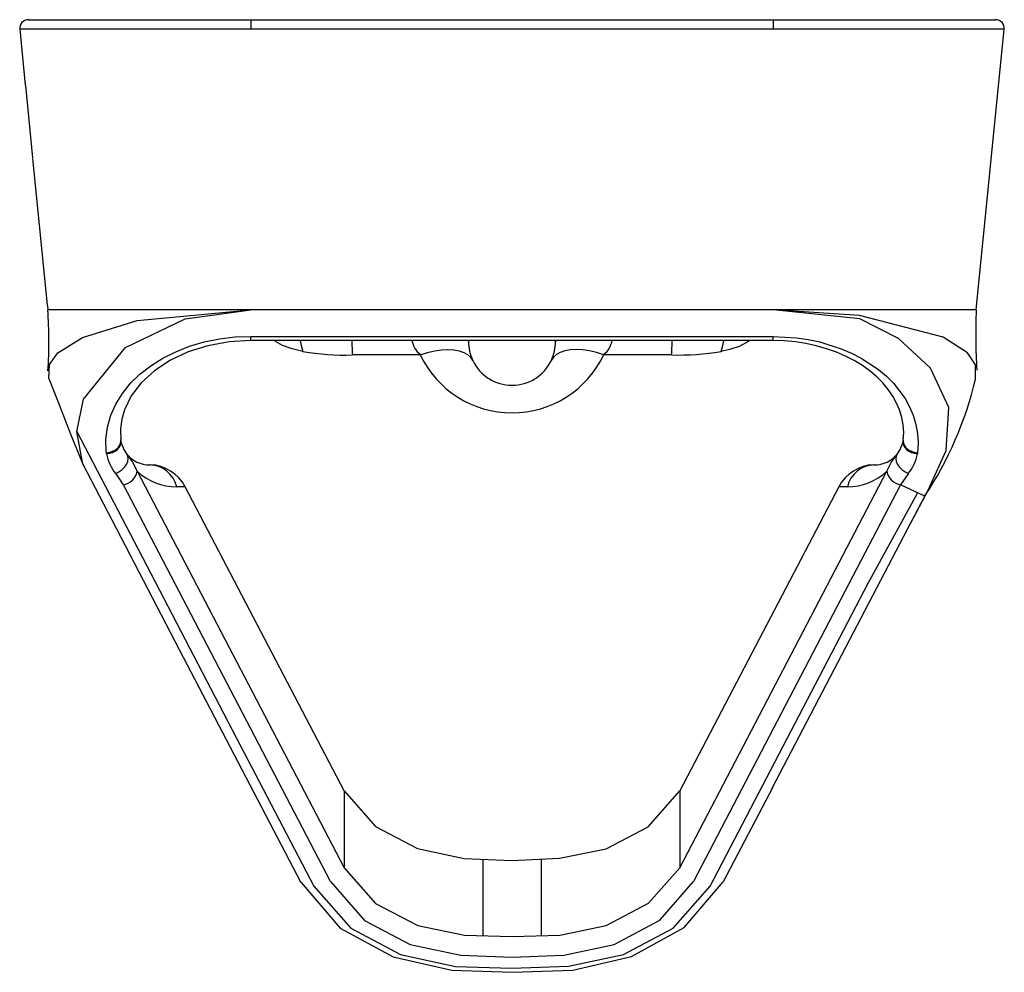
# Model space of a CAD drawing. Units: millimetres. Extents: x -5442 to 1988, y -726 to 653.
# Drawn here: x -2825 to -2482, y -682 to -351 of the extents above; entities that cross this region are included whole.
import ezdxf

# ---------------------------------------------------------------- set-up
doc = ezdxf.new("R2010")
doc.units = ezdxf.units.MM

msp = doc.modelspace()

# ---------------------------------------------------------------- linework, layer by layer
at = {"color": 7, "linetype": 'Continuous'}
for p, q in [((-2821.55, -351.19), (-2744.25, -351.19)), ((-2744.25, -351.19), (-2744.25, -354.51)), ((-2744.25, -351.19), (-2562.81, -351.19)), ((-2562.81, -351.19), (-2562.81, -354.51)), ((-2562.81, -351.19), (-2485.51, -351.19)), ((-2824.56, -354.51), (-2822.62, -373.89)), ((-2824.06, -354.51), (-2824.56, -354.51)), ((-2822.56, -354.51), (-2824.06, -354.51)), ((-2820.03, -354.51), (-2822.56, -354.51)), ((-2816.57, -354.51), (-2820.03, -354.51)), ((-2812.19, -354.51), (-2816.57, -354.51)), ((-2806.97, -354.51), (-2812.19, -354.51)), ((-2800.95, -354.51), (-2806.97, -354.51)), ((-2794.19, -354.51), (-2800.95, -354.51)), ((-2786.84, -354.51), (-2794.19, -354.51)), ((-2778.94, -354.51), (-2786.84, -354.51)), ((-2770.57, -354.51), (-2778.94, -354.51)), ((-2761.91, -354.51), (-2770.57, -354.51)), ((-2753.13, -354.51), (-2761.91, -354.51)), ((-2744.25, -354.51), (-2753.13, -354.51)), ((-2562.81, -354.51), (-2744.25, -354.51)), ((-2553.8, -354.51), (-2562.81, -354.51)), ((-2545, -354.51), (-2553.8, -354.51)), ((-2536.24, -354.51), (-2545, -354.51)), ((-2529.84, -354.51), (-2536.24, -354.51)), ((-2523.72, -354.51), (-2529.84, -354.51)), ((-2518.01, -354.51), (-2523.72, -354.51)), ((-2512.65, -354.51), (-2518.01, -354.51)), ((-2507.46, -354.51), (-2512.65, -354.51)), ((-2502.71, -354.51), (-2507.46, -354.51)), ((-2498.48, -354.51), (-2502.71, -354.51)), ((-2494.73, -354.51), (-2498.48, -354.51)), ((-2491.33, -354.51), (-2494.73, -354.51)), ((-2492.25, -451.99), (-2482.51, -354.51)), ((-2488.47, -354.51), (-2491.33, -354.51)), ((-2486.2, -354.51), (-2488.47, -354.51)), ((-2484.47, -354.51), (-2486.2, -354.51)), ((-2482.99, -354.51), (-2484.47, -354.51)), ((-2482.51, -354.51), (-2482.99, -354.51)), ((-2822.61, -374.07), (-2820.09, -399.2)), ((-2820.07, -399.38), (-2814.98, -450.28)), ((-2814.99, -450.36), (-2814.96, -450.56)), ((-2814.98, -450.28), (-2814.98, -450.36)), ((-2814.97, -450.43), (-2814.81, -451.99)), ((-2744.25, -451.99), (-2814.81, -451.99)), ((-2783.81, -455.75), (-2744.25, -451.99)), ((-2767.06, -455.15), (-2744.25, -451.99)), ((-2562.81, -451.99), (-2744.25, -451.99)), ((-2492.25, -451.99), (-2562.81, -451.99)), ((-2532.78, -453.91), (-2562.81, -451.99)), ((-2532.7, -455.09), (-2562.81, -451.99)), ((-2503.75, -461.53), (-2532.78, -453.91)), ((-2802.8, -461.6), (-2783.81, -455.75)), ((-2787.86, -465.12), (-2767.06, -455.15)), ((-2519.22, -461.94), (-2532.7, -455.09)), ((-2811.31, -466.95), (-2802.8, -461.6)), ((-2755.18, -462.08), (-2749.74, -461.42)), ((-2749.74, -461.42), (-2744.25, -461.2)), ((-2744.25, -461.2), (-2562.81, -461.2)), ((-2744.25, -462.68), (-2744.25, -461.2)), ((-2562.81, -461.2), (-2554.71, -461.68)), ((-2562.81, -462.68), (-2562.81, -461.2)), ((-2554.71, -461.68), (-2550.62, -462.3)), ((-2495.24, -466.92), (-2503.75, -461.53)), ((-2802.39, -482.99), (-2787.86, -465.12)), ((-2770.37, -466.53), (-2765.54, -464.64)), ((-2759.25, -464.48), (-2766.06, -466.63)), ((-2765.54, -464.64), (-2760.46, -463.15)), ((-2760.46, -463.15), (-2755.18, -462.08)), ((-2751.75, -463.12), (-2759.25, -464.48)), ((-2744.25, -462.68), (-2751.75, -463.12)), ((-2562.81, -462.68), (-2744.25, -462.68)), ((-2735.73, -463), (-2736.06, -462.68)), ((-2733.24, -464.38), (-2735.73, -463)), ((-2729.91, -465.56), (-2733.24, -464.38)), ((-2727.13, -462.68), (-2726.87, -463.91)), ((-2726.87, -463.91), (-2726.17, -466.44)), ((-2668.83, -462.68), (-2668.65, -463.08)), ((-2668.65, -462.68), (-2668.65, -463.08)), ((-2638.41, -463.08), (-2638.41, -462.68)), ((-2638.24, -462.68), (-2638.41, -463.08)), ((-2580.9, -466.44), (-2580.19, -463.91)), ((-2580.19, -463.91), (-2579.94, -462.68)), ((-2574.6, -464.7), (-2577.54, -465.66)), ((-2571.57, -463.16), (-2574.6, -464.7)), ((-2571.05, -462.68), (-2571.57, -463.16)), ((-2558.92, -462.8), (-2562.81, -462.68)), ((-2555.08, -463.15), (-2558.92, -462.8)), ((-2551.4, -463.71), (-2555.08, -463.15)), ((-2547.82, -464.48), (-2551.4, -463.71)), ((-2550.62, -462.3), (-2546.61, -463.15)), ((-2544.23, -465.49), (-2547.82, -464.48)), ((-2546.61, -463.15), (-2539.17, -465.5)), ((-2508.19, -472.24), (-2519.22, -461.94)), ((-2814.21, -470.98), (-2811.31, -466.95)), ((-2774.87, -468.77), (-2770.37, -466.53)), ((-2766.06, -466.63), (-2772.41, -469.61)), ((-2726.17, -466.44), (-2729.91, -465.56)), ((-2705.89, -467.6), (-2708.97, -467.68)), ((-2685.42, -467.6), (-2705.89, -467.6)), ((-2685.42, -467.6), (-2682.92, -466.83)), ((-2682.92, -466.83), (-2680.46, -466.27)), ((-2680.46, -466.27), (-2678.08, -465.92)), ((-2678.08, -465.92), (-2675.84, -465.8)), ((-2675.84, -465.8), (-2673.78, -465.9)), ((-2673.78, -465.9), (-2671.92, -466.22)), ((-2671.92, -466.22), (-2670.31, -466.76)), ((-2670.31, -466.76), (-2668.97, -467.5)), ((-2668.97, -467.5), (-2667.93, -468.43)), ((-2667.93, -468.43), (-2667.2, -469.54)), ((-2639.14, -468.43), (-2639.87, -469.54)), ((-2638.1, -467.5), (-2639.14, -468.43)), ((-2636.76, -466.76), (-2638.1, -467.5)), ((-2635.14, -466.22), (-2636.76, -466.76)), ((-2633.29, -465.9), (-2635.14, -466.22)), ((-2631.22, -465.8), (-2633.29, -465.9)), ((-2628.98, -465.92), (-2631.22, -465.8)), ((-2626.61, -466.27), (-2628.98, -465.92)), ((-2624.15, -466.83), (-2626.61, -466.27)), ((-2621.64, -467.6), (-2624.15, -466.83)), ((-2601.17, -467.6), (-2621.64, -467.6)), ((-2598.09, -467.68), (-2601.17, -467.6)), ((-2577.54, -465.66), (-2580.9, -466.44)), ((-2540.81, -466.71), (-2544.23, -465.49)), ((-2537.63, -468.08), (-2540.81, -466.71)), ((-2539.17, -465.5), (-2535.59, -467.03)), ((-2534.66, -469.61), (-2537.63, -468.08)), ((-2535.59, -467.03), (-2532.2, -468.77)), ((-2492.47, -471.15), (-2495.24, -466.92)), ((-2814.5, -475.86), (-2814.21, -470.98)), ((-2782.79, -474.31), (-2779.04, -471.39)), ((-2779.04, -471.39), (-2774.87, -468.77)), ((-2772.41, -469.61), (-2777.79, -473.16)), ((-2531.77, -471.37), (-2534.66, -469.61)), ((-2532.2, -468.77), (-2526.17, -472.75)), ((-2529.13, -473.27), (-2531.77, -471.37)), ((-2492.55, -476.07), (-2492.47, -471.15)), ((-2786.07, -477.5), (-2782.79, -474.31)), ((-2777.79, -473.16), (-2782.35, -477.34)), ((-2526.79, -475.26), (-2529.13, -473.27)), ((-2524.72, -477.34), (-2526.79, -475.26)), ((-2526.17, -472.75), (-2523.45, -475.05)), ((-2523.45, -475.05), (-2521, -477.5)), ((-2501.76, -485.88), (-2508.19, -472.24)), ((-2814.5, -475.86), (-2810.79, -485.23)), ((-2788.91, -481.03), (-2786.07, -477.5)), ((-2782.35, -477.34), (-2785.8, -481.88)), ((-2522.81, -479.64), (-2524.72, -477.34)), ((-2521, -477.5), (-2516.98, -482.79)), ((-2791.21, -484.75), (-2788.91, -481.03)), ((-2785.8, -481.88), (-2788.19, -486.78)), ((-2521.19, -482), (-2522.81, -479.64)), ((-2519.89, -484.38), (-2521.19, -482)), ((-2810.79, -485.23), (-2806.79, -495.38)), ((-2804.73, -494.31), (-2802.39, -482.99)), ((-2792.93, -488.62), (-2791.21, -484.75)), ((-2518.88, -486.78), (-2519.89, -484.38)), ((-2516.98, -482.79), (-2515.39, -485.67)), ((-2515.39, -485.67), (-2514.14, -488.62)), ((-2794.09, -492.78), (-2792.93, -488.62)), ((-2788.19, -486.78), (-2789.11, -490.01)), ((-2518.09, -489.39), (-2518.88, -486.78)), ((-2514.14, -488.62), (-2513.19, -491.8)), ((-2502.65, -500.88), (-2501.76, -485.88)), ((-2789.11, -490.01), (-2789.57, -493.29)), ((-2517.62, -492), (-2518.09, -489.39)), ((-2517.45, -494.58), (-2517.62, -492)), ((-2513.19, -491.8), (-2512.61, -495.01)), ((-2806.79, -495.38), (-2802.64, -505.66)), ((-2804.73, -494.25), (-2779.07, -543.59)), ((-2802.64, -505.66), (-2804.73, -494.31)), ((-2794.62, -497.01), (-2794.09, -492.78)), ((-2789.57, -493.29), (-2789.46, -497.36)), ((-2517.58, -497.15), (-2517.45, -494.58)), ((-2512.61, -495.01), (-2512.41, -498.35)), ((-2794.5, -501.24), (-2794.62, -497.01)), ((-2790.3, -499.72), (-2789.61, -498.57)), ((-2790.02, -499.79), (-2789.6, -499.06)), ((-2789.61, -498.57), (-2789.46, -497.37)), ((-2789.6, -499.06), (-2789.4, -498.3)), ((-2789.47, -497.32), (-2789.42, -497.55)), ((-2789.46, -497.36), (-2789.46, -497.37)), ((-2789.4, -498.3), (-2789.42, -497.55)), ((-2517.65, -497.55), (-2517.67, -498.3)), ((-2517.67, -498.3), (-2517.47, -499.06)), ((-2517.65, -497.55), (-2517.6, -497.32)), ((-2517.6, -497.36), (-2517.58, -497.15)), ((-2517.6, -497.37), (-2517.6, -497.36)), ((-2517.6, -497.37), (-2517.46, -498.57)), ((-2517.47, -499.06), (-2517.05, -499.79)), ((-2517.46, -498.57), (-2516.77, -499.72)), ((-2512.41, -498.35), (-2512.62, -501.68)), ((-2794.45, -501.68), (-2794.5, -501.24)), ((-2794.38, -502), (-2794.45, -501.68)), ((-2794.45, -501.68), (-2794.41, -501.68)), ((-2794.41, -501.68), (-2792.95, -501.37)), ((-2794.38, -502), (-2793.33, -501.83)), ((-2793.33, -501.83), (-2792.32, -501.5)), ((-2792.95, -501.37), (-2791.46, -500.69)), ((-2792.32, -501.5), (-2791.41, -501.04)), ((-2791.46, -500.69), (-2790.3, -499.72)), ((-2791.41, -501.04), (-2790.63, -500.46)), ((-2790.63, -500.46), (-2790.02, -499.79)), ((-2786.96, -502.84), (-2787.32, -502.14)), ((-2787.32, -502.14), (-2785.34, -504.94)), ((-2786.87, -503.71), (-2786.96, -502.84)), ((-2521.77, -505.01), (-2519.75, -502.14)), ((-2520.11, -502.84), (-2520.2, -503.71)), ((-2519.75, -502.14), (-2520.11, -502.84)), ((-2517.05, -499.79), (-2516.44, -500.46)), ((-2516.77, -499.72), (-2515.61, -500.69)), ((-2516.44, -500.46), (-2515.66, -501.04)), ((-2515.66, -501.04), (-2514.75, -501.5)), ((-2515.61, -500.69), (-2514.11, -501.37)), ((-2514.75, -501.5), (-2513.74, -501.83)), ((-2514.11, -501.37), (-2512.66, -501.68)), ((-2513.74, -501.83), (-2512.69, -502)), ((-2512.64, -501.78), (-2512.69, -502)), ((-2512.66, -501.68), (-2512.62, -501.68)), ((-2512.62, -501.68), (-2512.64, -501.78)), ((-2508.97, -514.61), (-2502.65, -500.88)), ((-2802.64, -505.66), (-2792.62, -524.95)), ((-2788.22, -506.66), (-2787.52, -505.68)), ((-2787.52, -505.68), (-2787.06, -504.67)), ((-2787.06, -504.67), (-2786.87, -503.71)), ((-2785.34, -504.94), (-2783.81, -508.04)), ((-2779.49, -505.87), (-2779.12, -505.87)), ((-2527.95, -505.87), (-2527.58, -505.87)), ((-2523.26, -508.04), (-2521.77, -505.01)), ((-2520.2, -503.71), (-2520.01, -504.67)), ((-2520.01, -504.67), (-2519.55, -505.68)), ((-2519.55, -505.68), (-2518.85, -506.66)), ((-2791.23, -508.88), (-2790.14, -508.32)), ((-2789.76, -510.83), (-2791.23, -508.88)), ((-2790.14, -508.32), (-2789.11, -507.56)), ((-2789.11, -507.56), (-2788.22, -506.66)), ((-2783.81, -508.04), (-2711.84, -645.82)), ((-2595.23, -645.82), (-2523.26, -508.04)), ((-2518.85, -506.66), (-2517.96, -507.56)), ((-2515.9, -508.96), (-2518.53, -512.84)), ((-2517.96, -507.56), (-2516.93, -508.32)), ((-2516.93, -508.32), (-2515.83, -508.88)), ((-2515.83, -508.88), (-2515.9, -508.96)), ((-2788.53, -512.84), (-2789.76, -510.83)), ((-2716.56, -650.62), (-2788.53, -512.84)), ((-2518.53, -512.84), (-2590.5, -650.62)), ((-2510.16, -516.71), (-2518.53, -512.84)), ((-2767.03, -513.48), (-2770.04, -513.48)), ((-2711.84, -619.14), (-2767.03, -513.48)), ((-2540.03, -513.48), (-2595.23, -619.14)), ((-2537.03, -513.48), (-2540.03, -513.48)), ((-2529.76, -546.98), (-2512.69, -515.69)), ((-2516.04, -527.98), (-2508.97, -514.61)), ((-2516.04, -527.98), (-2510.16, -516.71)), ((-2792.62, -524.95), (-2769.14, -569.96)), ((-2563.09, -618.16), (-2516.04, -527.98)), ((-2779.07, -543.59), (-2750.74, -597.89)), ((-2584.68, -652.18), (-2529.76, -546.98)), ((-2769.14, -569.96), (-2726.86, -650.95)), ((-2750.74, -597.89), (-2722.39, -652.18)), ((-2711.84, -619.14), (-2711.84, -645.82)), ((-2711.84, -619.14), (-2700.98, -631.5)), ((-2606.18, -631.56), (-2595.23, -619.14)), ((-2595.23, -619.14), (-2595.23, -645.82)), ((-2562.91, -617.78), (-2580.12, -650.75)), ((-2700.98, -631.5), (-2686.33, -639.16)), ((-2620.85, -639.26), (-2606.18, -631.56)), ((-2686.33, -639.16), (-2670.15, -642.56)), ((-2637.08, -642.45), (-2620.85, -639.26)), ((-2670.15, -642.56), (-2653.62, -643.25)), ((-2663.61, -642.9), (-2663.61, -669.57)), ((-2653.62, -643.25), (-2637.08, -642.45)), ((-2643.45, -642.9), (-2643.45, -669.57)), ((-2711.84, -645.82), (-2700.95, -658.21)), ((-2606.09, -658.18), (-2595.23, -645.82)), ((-2726.82, -650.93), (-2713.23, -666.77)), ((-2722.39, -652.18), (-2709.52, -666.84)), ((-2716.56, -650.62), (-2704.76, -664.11)), ((-2602.21, -664.04), (-2590.5, -650.62)), ((-2597.52, -666.85), (-2584.68, -652.18)), ((-2593.67, -666.63), (-2580.12, -650.75)), ((-2700.95, -658.21), (-2686.27, -665.88)), ((-2620.78, -665.88), (-2606.09, -658.18)), ((-2713.23, -666.77), (-2694.8, -676.8)), ((-2709.52, -666.84), (-2692.25, -675.98)), ((-2704.76, -664.11), (-2688.9, -672.5)), ((-2686.27, -665.88), (-2670.05, -669.26)), ((-2636.96, -669.2), (-2620.78, -665.88)), ((-2618.02, -672.44), (-2602.21, -664.04)), ((-2614.83, -676), (-2597.52, -666.85)), ((-2612.02, -676.7), (-2593.67, -666.63)), ((-2670.05, -669.26), (-2653.51, -669.74)), ((-2653.51, -669.74), (-2636.96, -669.2)), ((-2688.9, -672.5), (-2671.35, -676.15)), ((-2635.51, -676.23), (-2618.02, -672.44)), ((-2694.8, -676.8), (-2674.38, -681.44)), ((-2692.25, -675.98), (-2673.11, -680.13)), ((-2671.35, -676.15), (-2653.43, -676.91)), ((-2653.43, -676.91), (-2635.51, -676.23)), ((-2633.96, -680.01), (-2614.83, -676)), ((-2632.43, -681.42), (-2612.02, -676.7)), ((-2673.11, -680.13), (-2653.55, -680.67)), ((-2653.55, -680.67), (-2633.96, -680.01)), ((-2674.38, -681.44), (-2653.41, -682.15)), ((-2653.41, -682.15), (-2632.43, -681.42))]:
    msp.add_line(p, q, dxfattribs=at)
for centre, radius, start, end in [((-2821.55, -354.21), 3.02, 90, 185.7106), ((-2485.51, -354.21), 3.02, 354.2894, 90), ((-2959.2, -462.77), 144.79, 355.8686, 4.2711), ((-2298.32, -460.55), 194.12, 177.4734, 183.6738), ((-2548.43, -458.17), 160.83, 181.6078, 183.39), ((-2679.45, -460.71), 9.11, 192.4621, 229.0501), ((-2653.53, -463.08), 15.12, 180, 205.3167), ((-2653.53, -463.08), 15.12, 334.6833, 360), ((-2627.74, -460.63), 9.26, 311.215, 347.2154), ((-2758.64, -458.17), 160.83, 356.61, 358.3922), ((-2711.38, -381.01), 86.7, 260.1751, 271.5877), ((-2653.53, -452.51), 35.28, 205.3167, 334.6833), ((-2595.95, -377.42), 90.28, 268.6393, 279.5978), ((-2653.53, -463.08), 15.12, 205.3167, 334.6833), ((-2612.64, -448.16), 123.29, 326.2193, 346.9136), ((-2779.49, -495.79), 10.08, 184.6902, 190.0845), ((-2779.49, -495.79), 10.08, 190.0845, 219.043), ((-2527.58, -495.79), 10.08, 320.957, 349.9155), ((-2527.58, -495.79), 10.08, 349.9155, 355.3098), ((-2779.49, -499.35), 15.12, 190.0845, 219.043), ((-2779.49, -495.79), 10.08, 219.043, 270), ((-2527.58, -495.79), 10.08, 270, 320.957), ((-2527.58, -499.35), 15.12, 320.957, 349.9155), ((-2779.6, -515.69), 9.82, 13.0013, 89.3407), ((-2527.46, -515.69), 9.82, 90.6593, 166.9987), ((-2789.62, -507.05), 5.89, 280.575, 350.2772), ((-2770.04, -493.32), 20.16, 226.9157, 270), ((-2537.03, -493.32), 20.16, 270, 313.0843), ((-2517.45, -507.05), 5.89, 189.7228, 259.425)]:
    msp.add_arc(centre, radius, start, end, dxfattribs=at)
for centre, major_axis, start_param, end_param in [((-2776.49, -515.95), (9.23, -7.13), 1.032922, 2.356194), ((-2530.58, -515.95), (9.23, 7.13), 0.785398, 2.108671)]:
    msp.add_ellipse(centre, major_axis=major_axis, ratio=0.772363, start_param=start_param, end_param=end_param, dxfattribs=at)

doc.saveas('drawing.dxf')
